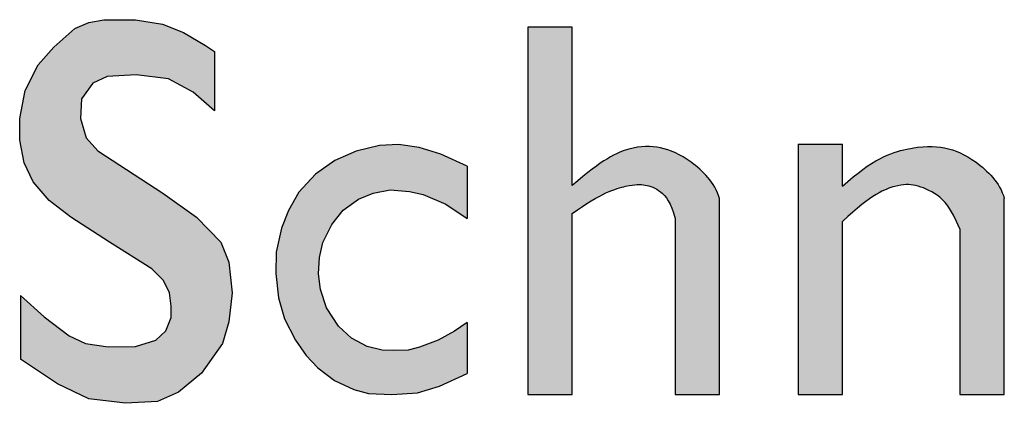
# Model space of a CAD drawing. Extents: x 0 to 16.5, y 0 to 10.5.
# Drawn here: x 14.2 to 14.6, y 1.2 to 1.4 of the extents above; entities that cross this region are included whole.
import ezdxf

# ---------------------------------------------------------------- set-up
doc = ezdxf.new("R2010")
doc.units = 0
doc.header["$LTSCALE"] = 0.935
doc.header["$MEASUREMENT"] = 0
doc.layers.get('0').update_dxf_attribs({"linetype": 'CONTINUOUS'})

# ---------------------------------------------------------------- blocks, each defined once
blk = doc.blocks.new('LOGO_SQD_SE_BL0')
at = {"color": 7, "linetype": 'CONTINUOUS'}
for p, q in [((14.197797532, 1.3668439914), (14.2037327188, 1.3694543258)), ((14.2037327188, 1.3694543258), (14.2101427185, 1.3706408378)), ((14.2101427185, 1.3706408378), (14.2236749369, 1.3706408378)), ((14.2236749369, 1.3706408378), (14.2350704911, 1.3687424168)), ((14.2350704911, 1.3687424168), (14.2440919679, 1.3651828676)), ((14.4095852382, 1.3674949952), (14.3907071314, 1.3674949952)), ((14.3907071314, 1.3674949952), (14.3907071314, 1.2111864597)), ((14.4095852382, 1.3001200432), (14.4095852382, 1.3674949952)), ((14.1887760553, 1.3590129885), (14.197797532, 1.3668439914)), ((14.2440919679, 1.3651828676), (14.2533508577, 1.3597248974)), ((14.1821286492, 1.3514192913), (14.1887760553, 1.3590129885)), ((14.2533508577, 1.3597248974), (14.2572068987, 1.3571731458)), ((14.2572068987, 1.3571731458), (14.2572068987, 1.3318586539)), ((14.1766682819, 1.3405033466), (14.1821286492, 1.3514192913)), ((14.2115671636, 1.3464359242), (14.2053945703, 1.3435882884)), ((14.2239123433, 1.3471478332), (14.2115671636, 1.3464359242)), ((14.2376819682, 1.3454867137), (14.2239123433, 1.3471478332)), ((14.2053945703, 1.3435882884), (14.2006464222, 1.3369438018)), ((14.2481278968, 1.3397914377), (14.2376819682, 1.3454867137)), ((14.1742942045, 1.3286381914), (14.1766682819, 1.3405033466)), ((14.2572068987, 1.3318586539), (14.2481278968, 1.3397914377)), ((14.2006464222, 1.3369438018), (14.2001716094, 1.3286381914)), ((14.1742942045, 1.3193833748), (14.1742942045, 1.3286381914)), ((14.2001716094, 1.3286381914), (14.2025456801, 1.3203325853)), ((14.1761934624, 1.3096539465), (14.1742942045, 1.3193833748)), ((14.2025456801, 1.3203325853), (14.2075312347, 1.3148746151)), ((14.3274528863, 1.317048611), (14.317518589, 1.3147212818)), ((14.335679727, 1.3175140761), (14.3274528863, 1.317048611)), ((14.344372243, 1.3162728346), (14.335679727, 1.3175140761)), ((14.505859581, 1.3177209834), (14.505859581, 1.2111864597)), ((14.505859581, 1.3177209834), (14.5247376877, 1.3177209834)), ((14.5247376877, 1.299775209), (14.5247376877, 1.3177209834)), ((14.2075312347, 1.3148746151), (14.2353078975, 1.2968395807)), ((14.317518589, 1.3147212818), (14.3085156306, 1.310687246)), ((14.3536856439, 1.3134800403), (14.344372243, 1.3162728346)), ((14.3648835203, 1.308319482), (14.3536856439, 1.3134800403)), ((14.1799919849, 1.301585642), (14.1761934624, 1.3096539465)), ((14.3085156306, 1.310687246), (14.3002887898, 1.3049464998)), ((14.3648835203, 1.308319482), (14.3648835203, 1.2860730851)), ((14.3002887898, 1.3049464998), (14.2931485151, 1.2971887395)), ((14.1868767973, 1.293754639), (14.1799919849, 1.301585642)), ((14.2353078975, 1.2968395807), (14.2495523419, 1.286635545)), ((14.2931485151, 1.2971887395), (14.2888022571, 1.2894309755)), ((14.3186051549, 1.2942407877), (14.3248140908, 1.2968784282)), ((14.3248140908, 1.2968784282), (14.3321095926, 1.2982748235)), ((14.3321095926, 1.2982748235), (14.3403364333, 1.2974990509)), ((14.3403364333, 1.2974990509), (14.3460796997, 1.2962578056)), ((14.3460796997, 1.2962578056), (14.3557035488, 1.292068616)), ((14.1961356805, 1.286635545), (14.1868767973, 1.293754639)), ((14.3120857709, 1.289586133), (14.3186051549, 1.2942407877)), ((14.3557035488, 1.292068616), (14.3648835203, 1.2860730851)), ((14.4722985229, 1.2111864597), (14.4722985229, 1.2944757806)), ((14.5935930934, 1.2111864597), (14.5935930934, 1.2944757806)), ((14.2888022571, 1.2894309755), (14.2858530133, 1.2819835265)), ((14.3072738434, 1.2835350755), (14.3120857709, 1.289586133)), ((14.4095852382, 1.2111864597), (14.4095852382, 1.2881802581)), ((14.2125167892, 1.2759569061), (14.1961356805, 1.286635545)), ((14.2495523419, 1.286635545), (14.2599982637, 1.2759569061)), ((14.3033932607, 1.2757773153), (14.3072738434, 1.2835350755)), ((14.4534204162, 1.2860093716), (14.4534204162, 1.2111864597)), ((14.5247376877, 1.2111864597), (14.5247376877, 1.2847267172)), ((14.2858530133, 1.2819835265), (14.2835246602, 1.2717432795)), ((14.5747149866, 1.2816629405), (14.5747149866, 1.2111864597)), ((14.2305597494, 1.2645663583), (14.2125167892, 1.2759569061)), ((14.2599982637, 1.2759569061), (14.2633219667, 1.2674139985)), ((14.3019962465, 1.2694159503), (14.3033932607, 1.2757773153)), ((14.2835246602, 1.2717432795), (14.283369439, 1.2625891202)), ((14.2633219667, 1.2674139985), (14.2647464118, 1.2543623269)), ((14.301530577, 1.2624339626), (14.3019962465, 1.2694159503)), ((14.2355453039, 1.2595829955), (14.2305597494, 1.2645663583)), ((14.283369439, 1.2625891202), (14.2844559991, 1.2521937194)), ((14.3024619159, 1.2557622901), (14.301530577, 1.2624339626)), ((14.2381567877, 1.2543623269), (14.2355453039, 1.2595829955)), ((14.2388690069, 1.2486670508), (14.2381567877, 1.2543623269)), ((14.2647464118, 1.2543623269), (14.2633219667, 1.2420225685)), ((14.3049454903, 1.248004526), (14.3024619159, 1.2557622901)), ((14.1745829797, 1.2532217358), (14.1745829797, 1.2261033058)), ((14.1745829797, 1.2532217358), (14.1847401264, 1.2441582955)), ((14.2844559991, 1.2521937194), (14.2870948005, 1.2433498676)), ((14.2388690069, 1.2439209896), (14.2388690069, 1.2486670508)), ((14.310067866, 1.2402467657), (14.3049454903, 1.248004526)), ((14.1847401264, 1.2441582955), (14.1954234613, 1.2360899909)), ((14.2364949362, 1.2382257178), (14.2388690069, 1.2439209896)), ((14.2633219667, 1.2420225685), (14.260710483, 1.2327677476)), ((14.2870948005, 1.2433498676), (14.2917515009, 1.2341957083)), ((14.3648835203, 1.2416958679), (14.3594289103, 1.2380745903)), ((14.3648835203, 1.2416958679), (14.3648835203, 1.2199988393)), ((14.2322216009, 1.2341915656), (14.2364949362, 1.2382257178)), ((14.3156559053, 1.2351266422), (14.310067866, 1.2402467657)), ((14.3594289103, 1.2380745903), (14.3524438567, 1.2341957083)), ((14.1954234613, 1.2360899909), (14.2023082737, 1.2327677476)), ((14.2023082737, 1.2327677476), (14.2120419764, 1.2313439254)), ((14.2236749369, 1.2315812312), (14.2322216009, 1.2341915656)), ((14.260710483, 1.2327677476), (14.2516890062, 1.2201906834)), ((14.2917515009, 1.2341957083), (14.2962529801, 1.2276791895)), ((14.3223305164, 1.2315580715), (14.3156559053, 1.2351266422)), ((14.3524438567, 1.2341957083), (14.3445274642, 1.2312477602)), ((14.2120419764, 1.2313439254), (14.2236749369, 1.2315812312)), ((14.3286946735, 1.2300065187), (14.3223305164, 1.2315580715)), ((14.3335066009, 1.2298513649), (14.3286946735, 1.2300065187)), ((14.3397155368, 1.2300065187), (14.3335066009, 1.2298513649)), ((14.3445274642, 1.2312477602), (14.3397155368, 1.2300065187)), ((14.1904379068, 1.2156819238), (14.1745829797, 1.2261033058)), ((14.2962529801, 1.2276791895), (14.3012201288, 1.2224039122)), ((14.2516890062, 1.2201906834), (14.2419553035, 1.2121223789)), ((14.3012201288, 1.2224039122), (14.3083604093, 1.2171286349)), ((14.3083604093, 1.2171286349), (14.3165872501, 1.2132497529)), ((14.3530647532, 1.2146461481), (14.3648835203, 1.2199988393)), ((14.2037327188, 1.2092747387), (14.1904379068, 1.2156819238)), ((14.2419553035, 1.2121223789), (14.2329338268, 1.2080882266)), ((14.3165872501, 1.2132497529), (14.3227961859, 1.2115430463)), ((14.3327304832, 1.2110775774), (14.3437513465, 1.2118533538)), ((14.3437513465, 1.2118533538), (14.3530647532, 1.2146461481)), ((14.2194016016, 1.2073763177), (14.2037327188, 1.2092747387)), ((14.2329338268, 1.2080882266), (14.2194016016, 1.2073763177)), ((14.3227961859, 1.2115430463), (14.3327304832, 1.2110775774)), ((14.3907071314, 1.2111864597), (14.4095852382, 1.2111864597)), ((14.4534204162, 1.2111864597), (14.4722985229, 1.2111864597)), ((14.505859581, 1.2111864597), (14.5247376877, 1.2111864597)), ((14.5747149866, 1.2111864597), (14.5935930934, 1.2111864597))]:
    blk.add_line(p, q, dxfattribs=at)
for points in [[(14.4722985229, 1.2944757806), (14.4704457843, 1.301422563), (14.4595866671, 1.3116256751), (14.4473158433, 1.3169443077), (14.4345020591, 1.3169443077), (14.4225570209, 1.3113000451), (14.4095852382, 1.3001200432)], [(14.5247376877, 1.299775209), (14.5371491582, 1.3113000451), (14.5536466508, 1.3169443077), (14.5686104138, 1.3169443077), (14.5808812376, 1.3116256751), (14.5917403548, 1.301422563), (14.5935930934, 1.2944757806)], [(14.4095852382, 1.2881802581), (14.4217968855, 1.2969722969), (14.4345020591, 1.3006627798), (14.4405831888, 1.3006627798), (14.4472072328, 1.2982748168), (14.451659481, 1.2928476308), (14.4534204162, 1.2860093716)], [(14.5747149866, 1.2816629405), (14.5707752576, 1.2906740095), (14.565366202, 1.2968015629), (14.555179205, 1.3006627798), (14.5486883845, 1.3006627798), (14.5372392976, 1.2966213319), (14.5247376877, 1.2847267172)]]:
    blk.add_open_spline(points, degree=3, dxfattribs=at)
for points in [[(14.197797532, 1.3668439914), (14.2037327188, 1.3694543258), (14.2350704911, 1.3687424168)], [(14.2350704911, 1.3687424168), (14.2440919679, 1.3651828676), (14.197797532, 1.3668439914)], [(14.2037327188, 1.3694543258), (14.2101427185, 1.3706408442), (14.2236749369, 1.3706408442)], [(14.2236749369, 1.3706408442), (14.2350704911, 1.3687424168), (14.2037327188, 1.3694543258)], [(14.4095852382, 1.3001200432), (14.3907071314, 1.2111864538), (14.4095852382, 1.3674949961)], [(14.3907071314, 1.2111864538), (14.3907071314, 1.3674949961), (14.4095852382, 1.3674949961)], [(14.1887760553, 1.3590129885), (14.197797532, 1.3668439914), (14.2440919679, 1.3651828676)], [(14.2533508577, 1.3597248974), (14.1887760553, 1.3590129885), (14.2440919679, 1.3651828676)], [(14.1821286492, 1.3514192913), (14.1887760553, 1.3590129885), (14.2572068987, 1.3571731458)], [(14.2533508577, 1.3597248974), (14.2572068987, 1.3571731458), (14.1887760553, 1.3590129885)], [(14.1821286492, 1.3514192913), (14.2572068987, 1.3571731458), (14.2239123433, 1.3471478332)], [(14.2239123433, 1.3471478332), (14.2572068987, 1.3571731458), (14.2376819682, 1.3454867137)], [(14.2376819682, 1.3454867137), (14.2572068987, 1.3571731458), (14.2481278968, 1.3397914377)], [(14.2572068987, 1.3571731458), (14.2572068987, 1.3318586539), (14.2481278968, 1.3397914377)], [(14.1766682819, 1.3405033466), (14.1821286492, 1.3514192913), (14.2115671636, 1.3464359242)], [(14.2239123433, 1.3471478332), (14.2115671636, 1.3464359242), (14.1821286492, 1.3514192913)], [(14.2053945703, 1.3435882884), (14.1766682819, 1.3405033466), (14.2115671636, 1.3464359242)], [(14.2053945703, 1.3435882884), (14.2006464222, 1.3369438018), (14.1766682819, 1.3405033466)], [(14.1742942045, 1.3286381961), (14.1766682819, 1.3405033466), (14.2006464222, 1.3369438018)], [(14.2006464222, 1.3369438018), (14.2001716094, 1.3286381961), (14.1742942045, 1.3286381961)], [(14.2025456801, 1.3203325853), (14.1742942045, 1.3193833748), (14.2001716094, 1.3286381961)], [(14.1742942045, 1.3193833748), (14.1742942045, 1.3286381961), (14.2001716094, 1.3286381961)], [(14.2025456801, 1.3203325853), (14.2075312347, 1.3148746151), (14.1742942045, 1.3193833748)], [(14.1761934624, 1.3096539465), (14.1742942045, 1.3193833748), (14.2075312347, 1.3148746151)], [(14.317518589, 1.3147212818), (14.3274528863, 1.317048611), (14.344372243, 1.3162728346)], [(14.335679727, 1.3175140761), (14.344372243, 1.3162728346), (14.3274528863, 1.317048611)], [(14.4385179307, 1.3164933822), (14.4411091849, 1.3166645453), (14.4436019437, 1.3165883439)], [(14.5247376877, 1.299775209), (14.505859581, 1.2111864538), (14.5247376877, 1.3177209879)], [(14.505859581, 1.2111864538), (14.505859581, 1.3177209879), (14.5247376877, 1.3177209879)], [(14.5581348635, 1.3164933822), (14.5612442556, 1.3166645453), (14.5641334605, 1.3165883439)], [(14.1761934624, 1.3096539465), (14.2075312347, 1.3148746151), (14.1799919849, 1.301585642)], [(14.2075312347, 1.3148746151), (14.2353078975, 1.2968395807), (14.1799919849, 1.301585642)], [(14.3085156306, 1.310687246), (14.317518589, 1.3147212818), (14.3536856439, 1.3134800403)], [(14.3536856439, 1.3134800403), (14.3648835203, 1.308319482), (14.3085156306, 1.310687246)], [(14.344372243, 1.3162728346), (14.3536856439, 1.3134800403), (14.317518589, 1.3147212818)], [(14.4261134256, 1.3123946558), (14.4297652815, 1.3141915966), (14.4532183947, 1.3141045161)], [(14.4556914533, 1.312872582), (14.4261134256, 1.3123946558), (14.4532183947, 1.3141045161)], [(14.4556914533, 1.312872582), (14.4582551272, 1.3113347992), (14.4261134256, 1.3123946558)], [(14.4297652815, 1.3141915966), (14.4329132811, 1.3153213121), (14.4508044328, 1.315062829)], [(14.4508044328, 1.315062829), (14.4532183947, 1.3141045161), (14.4297652815, 1.3141915966)], [(14.4329132811, 1.3153213121), (14.4357966629, 1.3160531217), (14.4484180493, 1.3157798134)], [(14.4484180493, 1.3157798134), (14.4508044328, 1.315062829), (14.4329132811, 1.3153213121)], [(14.4357966629, 1.3160531217), (14.4385179307, 1.3164933822), (14.4460277257, 1.3162865627)], [(14.4460277257, 1.3162865627), (14.4484180493, 1.3157798134), (14.4357966629, 1.3160531217)], [(14.4436019437, 1.3165883439), (14.4460277257, 1.3162865627), (14.4385179307, 1.3164933822)], [(14.5424092249, 1.3123675114), (14.5469773961, 1.3141869423), (14.5744614657, 1.3141045161)], [(14.5769727524, 1.312872582), (14.5424092249, 1.3123675114), (14.5744614657, 1.3141045161)], [(14.5769727524, 1.312872582), (14.579548653, 1.3113347992), (14.5424092249, 1.3123675114)], [(14.5469773961, 1.3141869423), (14.5510593972, 1.3153212748), (14.5719684166, 1.315062829)], [(14.5719684166, 1.315062829), (14.5744614657, 1.3141045161), (14.5469773961, 1.3141869423)], [(14.5510593972, 1.3153212748), (14.5547562905, 1.3160531217), (14.569447229, 1.3157798134)], [(14.569447229, 1.3157798134), (14.5719684166, 1.315062829), (14.5510593972, 1.3153212748)], [(14.5547562905, 1.3160531217), (14.5581348635, 1.3164933822), (14.566851472, 1.3162865627)], [(14.566851472, 1.3162865627), (14.569447229, 1.3157798134), (14.5547562905, 1.3160531217)], [(14.5641334605, 1.3165883439), (14.566851472, 1.3162865627), (14.5581348635, 1.3164933822)], [(14.3002887898, 1.3049464998), (14.3085156306, 1.310687246), (14.3648835203, 1.308319482)], [(14.3002887898, 1.3049464998), (14.3648835203, 1.308319482), (14.3321095926, 1.2982748235)], [(14.3321095926, 1.2982748235), (14.3648835203, 1.308319482), (14.3403364333, 1.2974990509)], [(14.3403364333, 1.2974990509), (14.3648835203, 1.308319482), (14.3460796997, 1.2962578056)], [(14.3460796997, 1.2962578056), (14.3648835203, 1.308319482), (14.3557035488, 1.292068616)], [(14.3648835203, 1.308319482), (14.3648835203, 1.2860730851), (14.3557035488, 1.292068616)], [(14.4162783522, 1.3056469228), (14.4217027653, 1.3096424458), (14.460940394, 1.3094589663)], [(14.4637128178, 1.3072206909), (14.4162783522, 1.3056469228), (14.460940394, 1.3094589663)], [(14.4217027653, 1.3096424458), (14.4261134256, 1.3123946558), (14.4582551272, 1.3113347992)], [(14.4582551272, 1.3113347992), (14.460940394, 1.3094589663), (14.4217027653, 1.3096424458)], [(14.531394371, 1.3054639868), (14.5372498833, 1.3095606403), (14.5822349645, 1.3094589663)], [(14.5850073883, 1.3072206909), (14.531394371, 1.3054639868), (14.5822349645, 1.3094589663)], [(14.5372498833, 1.3095606403), (14.5424092249, 1.3123675114), (14.579548653, 1.3113347992)], [(14.579548653, 1.3113347992), (14.5822349645, 1.3094589663), (14.5372498833, 1.3095606403)], [(14.2931485151, 1.2971887395), (14.3002887898, 1.3049464998), (14.3321095926, 1.2982748235)], [(14.4095852382, 1.3001200432), (14.4162783522, 1.3056469228), (14.4664109187, 1.3046107299)], [(14.4688586206, 1.3016215998), (14.4095852382, 1.3001200432), (14.4664109187, 1.3046107299)], [(14.4637128178, 1.3072206909), (14.4664109187, 1.3046107299), (14.4162783522, 1.3056469228)], [(14.5247376877, 1.299775209), (14.531394371, 1.3054639868), (14.5877054892, 1.3046107299)], [(14.5901531911, 1.3016215998), (14.5247376877, 1.299775209), (14.5877054892, 1.3046107299)], [(14.5850073883, 1.3072206909), (14.5877054892, 1.3046107299), (14.531394371, 1.3054639868)], [(14.1868767973, 1.293754639), (14.1799919849, 1.301585642), (14.2353078975, 1.2968395807)], [(14.4095852382, 1.2881802581), (14.3907071314, 1.2111864538), (14.4095852382, 1.3001200432)], [(14.437466882, 1.3005059554), (14.4095852382, 1.3001200432), (14.4688586206, 1.3016215998)], [(14.4358916324, 1.3003746702), (14.4095852382, 1.3001200432), (14.437466882, 1.3005059554)], [(14.4358916324, 1.3003746702), (14.434009077, 1.3000806105), (14.4095852382, 1.3001200432)], [(14.434009077, 1.3000806105), (14.4317256305, 1.2996014293), (14.4095852382, 1.3001200432)], [(14.4317256305, 1.2996014293), (14.4289288534, 1.2988429249), (14.4095852382, 1.3001200432)], [(14.4289288534, 1.2988429249), (14.4254696894, 1.2975713433), (14.4095852382, 1.3001200432)], [(14.4254696894, 1.2975713433), (14.4211948746, 1.2955368967), (14.4095852382, 1.3001200432)], [(14.4211948746, 1.2955368967), (14.4159511454, 1.2924897976), (14.4095852382, 1.3001200432)], [(14.4159511454, 1.2924897976), (14.4095852382, 1.2881802581), (14.4095852382, 1.3001200432)], [(14.437466882, 1.3005059554), (14.4688586206, 1.3016215998), (14.4388282554, 1.3004962195)], [(14.4388282554, 1.3004962195), (14.4688586206, 1.3016215998), (14.440069182, 1.3003672155)], [(14.440069182, 1.3003672155), (14.4688586206, 1.3016215998), (14.4412810746, 1.3001397592)], [(14.4412810746, 1.3001397592), (14.4688586206, 1.3016215998), (14.4425089598, 1.2998131004)], [(14.4425089598, 1.2998131004), (14.4688586206, 1.3016215998), (14.4437514779, 1.2993649233)], [(14.4437514779, 1.2993649233), (14.4688586206, 1.3016215998), (14.4450052523, 1.2987719743)], [(14.4688586206, 1.3016215998), (14.4708798474, 1.2982457785), (14.4450052523, 1.2987719743)], [(14.5514076699, 1.300438377), (14.5247376877, 1.299775209), (14.5901531911, 1.3016215998)], [(14.5497862063, 1.3002610662), (14.5247376877, 1.299775209), (14.5514076699, 1.300438377)], [(14.5479412297, 1.2999031964), (14.5247376877, 1.299775209), (14.5497862063, 1.3002610662)], [(14.5479412297, 1.2999031964), (14.5457843614, 1.299345155), (14.5247376877, 1.299775209)], [(14.5528920457, 1.3004483575), (14.5514076699, 1.300438377), (14.5901531911, 1.3016215998)], [(14.5528920457, 1.3004483575), (14.5901531911, 1.3016215998), (14.5543257588, 1.3003042368)], [(14.5543257588, 1.3003042368), (14.5901531911, 1.3016215998), (14.5557952344, 1.3000192437)], [(14.5557952344, 1.3000192437), (14.5901531911, 1.3016215998), (14.5573667138, 1.2996029307)], [(14.5573667138, 1.2996029307), (14.5901531911, 1.3016215998), (14.5590257026, 1.2990501454)], [(14.5590257026, 1.2990501454), (14.5901531911, 1.3016215998), (14.5607375225, 1.2983520589)], [(14.5901531911, 1.3016215998), (14.5921744179, 1.2982457785), (14.5607375225, 1.2983520589)], [(14.1868767973, 1.293754639), (14.2353078975, 1.2968395807), (14.1961356805, 1.2866355479)], [(14.2353078975, 1.2968395807), (14.2495523419, 1.2866355479), (14.1961356805, 1.2866355479)], [(14.2888022571, 1.2894309755), (14.2931485151, 1.2971887395), (14.3248140908, 1.2968784282)], [(14.3186051549, 1.2942407877), (14.2888022571, 1.2894309755), (14.3248140908, 1.2968784282)], [(14.3321095926, 1.2982748235), (14.3248140908, 1.2968784282), (14.2931485151, 1.2971887395)], [(14.4462669067, 1.2980109999), (14.4450052523, 1.2987719743), (14.4708798474, 1.2982457785)], [(14.4462669067, 1.2980109999), (14.4708798474, 1.2982457785), (14.4475330221, 1.2970584655)], [(14.4475330221, 1.2970584655), (14.4708798474, 1.2982457785), (14.4487950473, 1.2958567996)], [(14.4708798474, 1.2982457785), (14.4722985229, 1.2944757826), (14.4487950473, 1.2958567996)], [(14.4500344635, 1.2942823274), (14.4487950473, 1.2958567996), (14.4722985229, 1.2944757826)], [(14.5247376877, 1.2847267172), (14.505859581, 1.2111864538), (14.5247376877, 1.299775209)], [(14.5457843614, 1.299345155), (14.5431822925, 1.2984205042), (14.5247376877, 1.299775209)], [(14.5431822925, 1.2984205042), (14.5399567835, 1.2968159815), (14.5247376877, 1.299775209)], [(14.5399567835, 1.2968159815), (14.5359276417, 1.2942119404), (14.5247376877, 1.299775209)], [(14.5359276417, 1.2942119404), (14.530914674, 1.2902887344), (14.5247376877, 1.299775209)], [(14.530914674, 1.2902887344), (14.5247376877, 1.2847267172), (14.5247376877, 1.299775209)], [(14.5624674955, 1.2974998423), (14.5607375225, 1.2983520589), (14.5921744179, 1.2982457785)], [(14.5624674955, 1.2974998423), (14.5921744179, 1.2982457785), (14.5641809432, 1.2964846669)], [(14.5641809432, 1.2964846669), (14.5921744179, 1.2982457785), (14.5658450975, 1.295294087)], [(14.5921744179, 1.2982457785), (14.5935930934, 1.2944757826), (14.5658450975, 1.295294087)], [(14.3120857709, 1.289586133), (14.2888022571, 1.2894309755), (14.3186051549, 1.2942407877)], [(14.4500344635, 1.2942823274), (14.4722985229, 1.2944757826), (14.4512316064, 1.2922037786)], [(14.4512316064, 1.2922037786), (14.4722985229, 1.2944757826), (14.452366812, 1.2894898834)], [(14.452366812, 1.2894898834), (14.4722985229, 1.2944757826), (14.4534204162, 1.2860093716)], [(14.4534204162, 1.2860093716), (14.4722985229, 1.2944757826), (14.4534204162, 1.2111864538)], [(14.4722985229, 1.2944757826), (14.4722985229, 1.2111864538), (14.4534204162, 1.2111864538)], [(14.5674711231, 1.2938324674), (14.5658450975, 1.295294087), (14.5935930934, 1.2944757826)], [(14.5674711231, 1.2938324674), (14.5935930934, 1.2944757826), (14.5691141173, 1.2919209841)], [(14.5691141173, 1.2919209841), (14.5935930934, 1.2944757826), (14.5708310876, 1.289377196)], [(14.5708310876, 1.289377196), (14.5935930934, 1.2944757826), (14.5726790416, 1.2860186618)], [(14.5726790416, 1.2860186618), (14.5935930934, 1.2944757826), (14.5747149866, 1.2816629405)], [(14.5747149866, 1.2816629405), (14.5935930934, 1.2944757826), (14.5747149866, 1.2111864538)], [(14.5935930934, 1.2944757826), (14.5935930934, 1.2111864538), (14.5747149866, 1.2111864538)], [(14.2858530133, 1.2819835265), (14.2888022571, 1.2894309755), (14.3072738434, 1.2835350755)], [(14.3120857709, 1.289586133), (14.3072738434, 1.2835350755), (14.2888022571, 1.2894309755)], [(14.4095852382, 1.2881802581), (14.4095852382, 1.2111864538), (14.3907071314, 1.2111864538)], [(14.2125167892, 1.2759569044), (14.1961356805, 1.2866355479), (14.2495523419, 1.2866355479)], [(14.2495523419, 1.2866355479), (14.2599982637, 1.2759569044), (14.2125167892, 1.2759569044)], [(14.3072738434, 1.2835350755), (14.3033932607, 1.2757773153), (14.2858530133, 1.2819835265)], [(14.5247376877, 1.2847267172), (14.5247376877, 1.2111864538), (14.505859581, 1.2111864538)], [(14.2835246602, 1.2717432795), (14.2858530133, 1.2819835265), (14.3033932607, 1.2757773153)], [(14.2305597494, 1.2645663583), (14.2125167892, 1.2759569044), (14.2599982637, 1.2759569044)], [(14.2633219667, 1.2674139985), (14.2305597494, 1.2645663583), (14.2599982637, 1.2759569044)], [(14.3033932607, 1.2757773153), (14.3019962465, 1.2694159503), (14.2835246602, 1.2717432795)], [(14.283369439, 1.2625891202), (14.2835246602, 1.2717432795), (14.3019962465, 1.2694159503)], [(14.2305597494, 1.2645663583), (14.2633219667, 1.2674139985), (14.2355453039, 1.2595829955)], [(14.2355453039, 1.2595829955), (14.2633219667, 1.2674139985), (14.2381567877, 1.2543623303)], [(14.2633219667, 1.2674139985), (14.2647464118, 1.2543623303), (14.2381567877, 1.2543623303)], [(14.3019962465, 1.2694159503), (14.301530577, 1.2624339626), (14.283369439, 1.2625891202)], [(14.2844559991, 1.2521937194), (14.283369439, 1.2625891202), (14.301530577, 1.2624339626)], [(14.3024619159, 1.2557622901), (14.2844559991, 1.2521937194), (14.301530577, 1.2624339626)], [(14.2388690069, 1.2486670508), (14.2381567877, 1.2543623303), (14.2647464118, 1.2543623303)], [(14.2388690069, 1.2486670508), (14.2647464118, 1.2543623303), (14.2388690069, 1.2439209896)], [(14.2647464118, 1.2543623303), (14.2633219667, 1.2420225685), (14.2388690069, 1.2439209896)], [(14.3024619159, 1.2557622901), (14.3049454903, 1.248004526), (14.2844559991, 1.2521937194)], [(14.1745829797, 1.2261033058), (14.1745829797, 1.2532217358), (14.1847401264, 1.2441582955)], [(14.2870948005, 1.2433498676), (14.2844559991, 1.2521937194), (14.3049454903, 1.248004526)], [(14.3049454903, 1.248004526), (14.310067866, 1.2402467657), (14.2870948005, 1.2433498676)], [(14.1954234613, 1.2360899909), (14.1745829797, 1.2261033058), (14.1847401264, 1.2441582955)], [(14.2364949362, 1.2382257178), (14.2633219667, 1.2420225685), (14.2322216009, 1.2341915656)], [(14.2633219667, 1.2420225685), (14.260710483, 1.2327677432), (14.2322216009, 1.2341915656)], [(14.2364949362, 1.2382257178), (14.2388690069, 1.2439209896), (14.2633219667, 1.2420225685)], [(14.2917515009, 1.234195702), (14.2870948005, 1.2433498676), (14.310067866, 1.2402467657)], [(14.3648835203, 1.2416958679), (14.3648835203, 1.2199988393), (14.3594289103, 1.2380745903)], [(14.3156559053, 1.2351266422), (14.2917515009, 1.234195702), (14.310067866, 1.2402467657)], [(14.3524438567, 1.234195702), (14.3594289103, 1.2380745903), (14.3648835203, 1.2199988393)], [(14.2023082737, 1.2327677432), (14.1745829797, 1.2261033058), (14.1954234613, 1.2360899909)], [(14.2120419764, 1.2313439254), (14.1745829797, 1.2261033058), (14.2023082737, 1.2327677432)], [(14.2236749369, 1.2315812312), (14.260710483, 1.2327677432), (14.1745829797, 1.2261033058)], [(14.260710483, 1.2327677432), (14.2516890062, 1.2201906834), (14.1745829797, 1.2261033058)], [(14.2236749369, 1.2315812312), (14.2322216009, 1.2341915656), (14.260710483, 1.2327677432)], [(14.3156559053, 1.2351266422), (14.3223305164, 1.2315580715), (14.2917515009, 1.234195702)], [(14.2962529801, 1.2276791895), (14.2917515009, 1.234195702), (14.3223305164, 1.2315580715)], [(14.3445274642, 1.2312477602), (14.3524438567, 1.234195702), (14.3648835203, 1.2199988393)], [(14.2120419764, 1.2313439254), (14.2236749369, 1.2315812312), (14.1745829797, 1.2261033058)], [(14.3286946735, 1.2300065135), (14.2962529801, 1.2276791895), (14.3223305164, 1.2315580715)], [(14.3335066009, 1.2298513649), (14.2962529801, 1.2276791895), (14.3286946735, 1.2300065135)], [(14.3335066009, 1.2298513649), (14.3397155368, 1.2300065135), (14.2962529801, 1.2276791895)], [(14.2962529801, 1.2276791895), (14.3397155368, 1.2300065135), (14.3012201288, 1.2224039122)], [(14.3012201288, 1.2224039122), (14.3397155368, 1.2300065135), (14.3648835203, 1.2199988393)], [(14.3397155368, 1.2300065135), (14.3445274642, 1.2312477602), (14.3648835203, 1.2199988393)], [(14.1904379068, 1.2156819238), (14.1745829797, 1.2261033058), (14.2516890062, 1.2201906834)], [(14.2516890062, 1.2201906834), (14.2419553035, 1.2121223789), (14.1904379068, 1.2156819238)], [(14.3083604093, 1.2171286349), (14.3012201288, 1.2224039122), (14.3648835203, 1.2199988393)], [(14.3648835203, 1.2199988393), (14.3530647532, 1.2146461481), (14.3083604093, 1.2171286349)], [(14.3165872501, 1.2132497529), (14.3083604093, 1.2171286349), (14.3530647532, 1.2146461481)], [(14.2037327188, 1.2092747387), (14.1904379068, 1.2156819238), (14.2419553035, 1.2121223789)], [(14.2419553035, 1.2121223789), (14.2329338268, 1.2080882266), (14.2037327188, 1.2092747387)], [(14.3530647532, 1.2146461481), (14.3437513465, 1.2118533538), (14.3165872501, 1.2132497529)], [(14.3227961859, 1.2115430463), (14.3165872501, 1.2132497529), (14.3437513465, 1.2118533538)], [(14.3437513465, 1.2118533538), (14.3327304832, 1.2110775774), (14.3227961859, 1.2115430463)], [(14.2194016016, 1.2073763177), (14.2037327188, 1.2092747387), (14.2329338268, 1.2080882266)]]:
    blk.add_solid(points, dxfattribs=at)

msp = doc.modelspace()

# ---------------------------------------------------------------- block references
at = {"color": 2, "linetype": 'CONTINUOUS'}
msp.add_blockref('LOGO_SQD_SE_BL0', (0, 0), dxfattribs=at)

doc.saveas('drawing.dxf')
